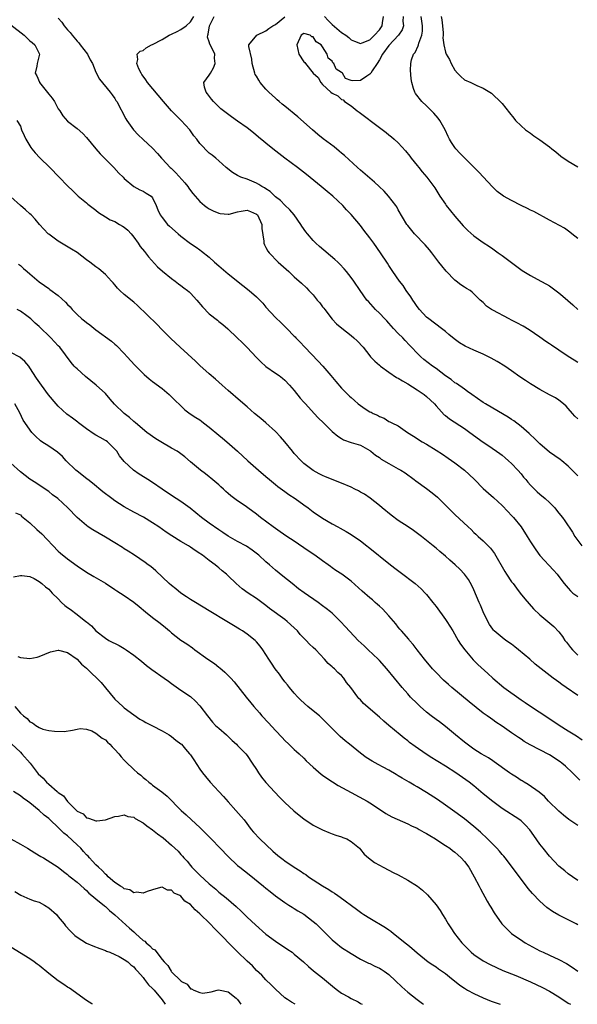
# Model space of a CAD drawing. Units: inches. Extents: x 2625000 to 2628000, y 1479000 to 1482000.
# Drawn here: x 2627315 to 2627433, y 1479000 to 1479208 of the extents above; entities that cross this region are included whole.
import ezdxf

# ---------------------------------------------------------------- set-up
doc = ezdxf.new("R2010")
doc.units = ezdxf.units.IN
doc.header["$MEASUREMENT"] = 0
doc.layers.add('LD26251479_2ft', color=192, linetype='Continuous')

msp = doc.modelspace()

# ---------------------------------------------------------------- linework, layer by layer
at = {"layer": 'LD26251479_2ft'}
for points, elevation in [([(2627433, 1479111.81), (2627431, 1479113.85), (2627429.63, 1479115), (2627429.28, 1479115.28), (2627427, 1479116.84), (2627425, 1479118.55), (2627423.77, 1479119.77), (2627423, 1479120.47), (2627422.73, 1479120.73), (2627421, 1479122.26), (2627419.46, 1479123.46), (2627419, 1479123.74), (2627418.24, 1479124.24), (2627415, 1479126.09), (2627413.48, 1479127), (2627413, 1479127.32), (2627410.58, 1479129), (2627409.67, 1479129.67), (2627409, 1479130.11), (2627407.32, 1479131.32), (2627407, 1479131.51), (2627406.19, 1479132.19), (2627405, 1479132.98), (2627403, 1479134.48), (2627402.27, 1479135), (2627400.43, 1479136.43), (2627399.75, 1479137), (2627399, 1479137.74), (2627397.83, 1479139), (2627397.42, 1479139.42), (2627396.44, 1479140.44), (2627395.96, 1479141), (2627395, 1479141.94), (2627393.98, 1479143), (2627393, 1479144.09), (2627392.56, 1479144.56), (2627392.13, 1479145), (2627391, 1479146.25), (2627390.21, 1479147), (2627388.67, 1479148.67), (2627388.38, 1479149), (2627386.97, 1479151), (2627385.59, 1479153), (2627385, 1479153.79), (2627384.05, 1479155), (2627383.56, 1479155.56), (2627382.6, 1479156.6), (2627382.2, 1479157), (2627381.58, 1479157.58), (2627378.33, 1479160.33), (2627377.58, 1479161), (2627377, 1479161.6), (2627375.77, 1479163), (2627375.43, 1479163.43), (2627374.6, 1479164.6), (2627374.37, 1479165), (2627372.95, 1479167), (2627372.06, 1479168.06), (2627371, 1479169.08), (2627370.05, 1479170.05), (2627369, 1479170.86), (2627367.92, 1479171.92), (2627367, 1479172.5), (2627366.71, 1479172.71), (2627366.14, 1479173), (2627365.47, 1479173.47), (2627365, 1479173.71), (2627363, 1479174.53), (2627361.69, 1479175), (2627361.22, 1479175.22), (2627361, 1479175.35), (2627359.94, 1479175.94), (2627358.58, 1479177), (2627357, 1479178.46), (2627356.36, 1479179), (2627355.61, 1479179.61), (2627355, 1479180.05), (2627353, 1479182.1), (2627352.34, 1479183), (2627351.75, 1479183.75), (2627350.86, 1479185), (2627349.07, 1479187), (2627348.01, 1479188.01), (2627347, 1479189.05), (2627345.28, 1479191), (2627341.94, 1479195), (2627341.57, 1479195.57), (2627341, 1479196.35), (2627340.74, 1479196.74), (2627340.55, 1479197), (2627340.08, 1479197.92), (2627339.64, 1479199), (2627339.86, 1479199.86), (2627339.75, 1479201), (2627340.39, 1479201.61), (2627341, 1479201.79), (2627341.66, 1479202.34), (2627342.78, 1479203), (2627343, 1479203.07), (2627345, 1479204.14), (2627346.49, 1479205), (2627347, 1479205.27), (2627348.22, 1479205.78), (2627349, 1479206.22), (2627350.13, 1479207), (2627351, 1479207.87), (2627351.7, 1479209)], 11102), ([(2627433, 1479123.89), (2627432.42, 1479124.42), (2627431.89, 1479125), (2627431, 1479126.08), (2627430.53, 1479126.53), (2627430.01, 1479127), (2627429, 1479127.8), (2627428.27, 1479128.27), (2627427, 1479128.94), (2627425, 1479130.07), (2627423, 1479131.28), (2627421.95, 1479131.95), (2627420.76, 1479132.76), (2627419, 1479134.03), (2627417.6, 1479135), (2627415.98, 1479135.98), (2627414.7, 1479136.7), (2627414.1, 1479137), (2627413, 1479137.51), (2627411, 1479138.36), (2627409.2, 1479139.2), (2627407.95, 1479139.95), (2627406.81, 1479140.82), (2627405.71, 1479141.71), (2627405, 1479142.33), (2627404.15, 1479143), (2627401.45, 1479145), (2627401, 1479145.4), (2627399.51, 1479147), (2627399, 1479147.66), (2627398.47, 1479148.47), (2627398.09, 1479149), (2627397.67, 1479149.67), (2627396.7, 1479151), (2627396.04, 1479152.04), (2627395.25, 1479153), (2627393.86, 1479155), (2627393, 1479156.33), (2627392.76, 1479156.76), (2627391.25, 1479159), (2627389.8, 1479161), (2627389, 1479162.14), (2627387.74, 1479163.74), (2627387, 1479164.73), (2627385, 1479167.07), (2627384.05, 1479168.05), (2627383.25, 1479169), (2627381.14, 1479171), (2627379.92, 1479171.92), (2627378.68, 1479173), (2627375.55, 1479175.55), (2627373.7, 1479177), (2627371.01, 1479179.01), (2627368.43, 1479181), (2627367, 1479182.16), (2627366.52, 1479182.52), (2627365.43, 1479183.43), (2627364.35, 1479184.35), (2627363, 1479185.43), (2627361, 1479186.86), (2627359.73, 1479187.73), (2627358.58, 1479188.58), (2627357.47, 1479189.47), (2627357, 1479189.9), (2627355.87, 1479191), (2627355.47, 1479191.47), (2627354.64, 1479192.64), (2627354.31, 1479193), (2627353.99, 1479194.01), (2627353.81, 1479195), (2627355, 1479196.54), (2627355.22, 1479197), (2627355.88, 1479198.12), (2627356.23, 1479199), (2627356.13, 1479200.13), (2627356.14, 1479201), (2627355.38, 1479202.62), (2627355.11, 1479203.11), (2627355, 1479203.6), (2627354.59, 1479204.59), (2627354.66, 1479205), (2627354.78, 1479205.22), (2627355.06, 1479207), (2627356.02, 1479209)], 11100), ([(2627433, 1479135.75), (2627432.28, 1479136.28), (2627431, 1479137.04), (2627429, 1479138.36), (2627427.42, 1479139.42), (2627427, 1479139.75), (2627426.25, 1479140.25), (2627425, 1479141.14), (2627422.7, 1479142.7), (2627421.43, 1479143.43), (2627420.14, 1479144.14), (2627419, 1479144.74), (2627418.46, 1479145), (2627415, 1479146.85), (2627414.73, 1479147), (2627413.71, 1479147.71), (2627413, 1479148.44), (2627412.38, 1479149), (2627410.67, 1479150.67), (2627410.23, 1479151), (2627409.43, 1479151.43), (2627409, 1479151.69), (2627408.23, 1479152.23), (2627407.29, 1479153), (2627407, 1479153.2), (2627405.12, 1479155.12), (2627404.2, 1479156.2), (2627403.62, 1479157), (2627402.08, 1479159), (2627401.6, 1479159.6), (2627400.68, 1479160.68), (2627398.47, 1479163), (2627397, 1479164.75), (2627396.82, 1479165), (2627395, 1479168.09), (2627394.68, 1479168.68), (2627394.46, 1479169), (2627392.92, 1479171), (2627392, 1479172), (2627390.98, 1479172.98), (2627389.94, 1479173.94), (2627387, 1479176.49), (2627386.39, 1479177), (2627383.6, 1479179.6), (2627383, 1479180.09), (2627382.52, 1479180.52), (2627381.41, 1479181.41), (2627379.12, 1479183.12), (2627378, 1479184), (2627376.82, 1479185), (2627373.72, 1479187.72), (2627371, 1479189.99), (2627370.46, 1479190.46), (2627369.8, 1479191), (2627369.38, 1479191.38), (2627369, 1479191.7), (2627367.6, 1479193), (2627367, 1479193.63), (2627365.8, 1479195), (2627365.48, 1479195.48), (2627365, 1479196.35), (2627364.74, 1479196.74), (2627364.61, 1479197), (2627364.05, 1479199), (2627363.97, 1479199.97), (2627363.34, 1479202.66), (2627363.39, 1479203), (2627365.08, 1479205), (2627367, 1479205.94), (2627367.57, 1479206.43), (2627368.43, 1479207), (2627369, 1479207.3), (2627371, 1479208.91)], 11098), ([(2627396.03, 1479209), (2627396, 1479208), (2627396.09, 1479207), (2627395.81, 1479206.19), (2627395.03, 1479205), (2627393, 1479202.85), (2627391.65, 1479201), (2627391, 1479199.78), (2627390.53, 1479199), (2627389.48, 1479197.48), (2627389.19, 1479197), (2627389, 1479196.77), (2627388.38, 1479196.38), (2627387, 1479195.47), (2627385.4, 1479195.4), (2627385, 1479195.47), (2627383.86, 1479195.86), (2627383.17, 1479197), (2627383, 1479197.14), (2627381.85, 1479197.85), (2627381.35, 1479199), (2627381.18, 1479199.18), (2627381, 1479199.53), (2627380.13, 1479200.13), (2627379.95, 1479201), (2627379, 1479202.58), (2627378.65, 1479203), (2627377.65, 1479203.65), (2627377, 1479204.71), (2627376.68, 1479204.68), (2627376.32, 1479205), (2627375, 1479205.41), (2627374.45, 1479205), (2627373.51, 1479203), (2627373.96, 1479201), (2627375, 1479199.42), (2627375.24, 1479199.24), (2627375.34, 1479199), (2627377, 1479196.96), (2627378.04, 1479196.04), (2627378.64, 1479195), (2627379, 1479194.6), (2627380.7, 1479193), (2627381, 1479192.73), (2627382.19, 1479192.19), (2627383, 1479191.44), (2627383.35, 1479191.34), (2627383.59, 1479191), (2627385, 1479190.08), (2627386.34, 1479189), (2627386.73, 1479188.73), (2627391, 1479185.47), (2627392.42, 1479184.42), (2627393, 1479183.94), (2627393.54, 1479183.54), (2627394.17, 1479183), (2627395, 1479182.22), (2627396.56, 1479180.56), (2627397.45, 1479179.45), (2627397.77, 1479179), (2627399, 1479177.48), (2627399.35, 1479177), (2627400.09, 1479176.09), (2627401.02, 1479175), (2627402.53, 1479173), (2627402.73, 1479172.73), (2627403.82, 1479171), (2627405, 1479169.25), (2627405.18, 1479169), (2627407, 1479166.73), (2627408.72, 1479164.72), (2627409, 1479164.41), (2627409.72, 1479163.72), (2627411, 1479162.6), (2627413, 1479161.16), (2627414.29, 1479160.29), (2627415, 1479159.83), (2627416.15, 1479159), (2627417, 1479158.41), (2627418.96, 1479156.96), (2627420.08, 1479156.08), (2627421.25, 1479155.25), (2627423, 1479154.15), (2627425.22, 1479153), (2627426.38, 1479152.38), (2627427, 1479151.98), (2627427.58, 1479151.58), (2627429, 1479150.54), (2627429.84, 1479149.84), (2627430.92, 1479148.92), (2627431.97, 1479147.97), (2627433.01, 1479147)], 11096), ([(2627379.42, 1479209), (2627380.14, 1479208.14), (2627381, 1479207.3), (2627383, 1479205.58), (2627383.93, 1479205), (2627384.51, 1479204.51), (2627385, 1479204.04), (2627385.73, 1479203.73), (2627387, 1479203.26), (2627387.38, 1479203.38), (2627389, 1479204.07), (2627389.96, 1479205), (2627391, 1479206.14), (2627391.57, 1479207), (2627391.66, 1479207.66), (2627391.91, 1479209)], 11098), ([(2627433, 1479162.01), (2627431.73, 1479163), (2627431.35, 1479163.35), (2627430.18, 1479164.18), (2627427, 1479165.88), (2627423.69, 1479167.69), (2627423, 1479168.03), (2627422.36, 1479168.36), (2627421.02, 1479169), (2627419, 1479170.05), (2627417.28, 1479171), (2627417, 1479171.19), (2627415.98, 1479171.98), (2627414.93, 1479172.93), (2627413.98, 1479173.98), (2627412.04, 1479176.04), (2627409, 1479179.08), (2627408.06, 1479180.06), (2627407.2, 1479181), (2627407, 1479181.26), (2627406.29, 1479182.29), (2627405.86, 1479183), (2627405.58, 1479183.58), (2627404.92, 1479185), (2627403.83, 1479187), (2627403.47, 1479187.47), (2627402.54, 1479188.54), (2627401, 1479190.05), (2627399.99, 1479191), (2627398.69, 1479192.69), (2627398.48, 1479193), (2627398.26, 1479193.74), (2627397.86, 1479195), (2627397.77, 1479195.77), (2627397.62, 1479197.62), (2627397.66, 1479199), (2627397.84, 1479199.84), (2627398.26, 1479201), (2627398.61, 1479201.39), (2627399.25, 1479202.75), (2627399.28, 1479203), (2627399.36, 1479203.36), (2627399.97, 1479205), (2627400.11, 1479205.89), (2627400.16, 1479207), (2627399.83, 1479209)], 11094), ([(2627404.11, 1479209), (2627404.25, 1479208.25), (2627404.38, 1479207), (2627404.48, 1479205.52), (2627404.48, 1479205), (2627404.46, 1479204.46), (2627404.62, 1479203), (2627405, 1479201.44), (2627405.18, 1479201), (2627405.87, 1479199.88), (2627406.23, 1479199), (2627407, 1479197.6), (2627407.53, 1479197), (2627408.26, 1479196.26), (2627409, 1479195.61), (2627410.38, 1479195), (2627411.62, 1479194.38), (2627413, 1479193.79), (2627414.36, 1479193), (2627414.73, 1479192.73), (2627415, 1479192.51), (2627416.6, 1479191), (2627417, 1479190.57), (2627418.59, 1479188.59), (2627419.46, 1479187.46), (2627419.85, 1479187), (2627421, 1479185.85), (2627421.97, 1479185), (2627422.56, 1479184.56), (2627423, 1479184.28), (2627423.73, 1479183.73), (2627425, 1479182.87), (2627427, 1479181.42), (2627427.55, 1479181), (2627428.34, 1479180.34), (2627429.46, 1479179.46), (2627431, 1479178.4), (2627433, 1479177.15)], 11092), ([(2627313, 1479207.22), (2627315.8, 1479205), (2627317, 1479203.83), (2627317.48, 1479203.48), (2627318.07, 1479203), (2627319.03, 1479201), (2627318.54, 1479199), (2627318.48, 1479198.48), (2627318.16, 1479197), (2627318.45, 1479196.45), (2627319.07, 1479195.07), (2627319.08, 1479195), (2627321, 1479192.56), (2627321.72, 1479191.72), (2627322.19, 1479191), (2627323, 1479189.46), (2627323.37, 1479189), (2627323.98, 1479187.98), (2627325, 1479186.85), (2627327, 1479185.3), (2627328.21, 1479184.21), (2627329, 1479183.35), (2627330.97, 1479181), (2627331.92, 1479179.92), (2627332.81, 1479179), (2627334.79, 1479177), (2627335.85, 1479175.85), (2627336.73, 1479175), (2627337, 1479174.69), (2627339, 1479173.04), (2627340.32, 1479172.32), (2627341, 1479172.04), (2627341.63, 1479171.63), (2627342.67, 1479171), (2627343, 1479170.61), (2627343.73, 1479169), (2627344.1, 1479168.1), (2627344.62, 1479167), (2627345, 1479166.45), (2627346.14, 1479165), (2627346.59, 1479164.59), (2627348.39, 1479163), (2627349, 1479162.48), (2627351, 1479160.92), (2627352.19, 1479160.19), (2627353, 1479159.58), (2627353.36, 1479159.36), (2627355, 1479158.03), (2627356.12, 1479157), (2627357, 1479156.22), (2627359, 1479154.51), (2627362.07, 1479152.07), (2627363.46, 1479151), (2627365, 1479149.65), (2627365.34, 1479149.34), (2627366.32, 1479148.32), (2627367, 1479147.51), (2627369, 1479145.28), (2627370.2, 1479144.2), (2627371, 1479143.36), (2627371.2, 1479143.2), (2627371.38, 1479143), (2627373, 1479141.37), (2627373.18, 1479141.18), (2627373.31, 1479141), (2627374.17, 1479140.17), (2627375.21, 1479139), (2627378.06, 1479136.06), (2627379.01, 1479135), (2627380.72, 1479133), (2627381.76, 1479131.76), (2627383, 1479130.37), (2627384.34, 1479129), (2627384.69, 1479128.69), (2627385, 1479128.39), (2627385.77, 1479127.77), (2627386.55, 1479127), (2627387, 1479126.67), (2627388, 1479126), (2627389, 1479125.37), (2627389.26, 1479125.26), (2627389.66, 1479125), (2627390.61, 1479124.61), (2627391, 1479124.34), (2627391.99, 1479123.99), (2627393, 1479123.33), (2627393.24, 1479123.24), (2627393.66, 1479123), (2627395, 1479122.35), (2627396.99, 1479121), (2627398.2, 1479120.2), (2627400.1, 1479119), (2627401, 1479118.47), (2627403, 1479117.24), (2627404.36, 1479116.36), (2627405.54, 1479115.54), (2627407, 1479114.52), (2627409, 1479113), (2627410.05, 1479112.05), (2627411.14, 1479111), (2627413, 1479109.15), (2627414.12, 1479108.12), (2627415.19, 1479107.19), (2627417, 1479105.52), (2627418.23, 1479104.23), (2627419, 1479103.44), (2627419.41, 1479103), (2627421.01, 1479101), (2627422.32, 1479099), (2627423, 1479097.86), (2627424.12, 1479096.12), (2627425, 1479094.98), (2627427.86, 1479091.86), (2627428.63, 1479091), (2627429, 1479090.53), (2627430.14, 1479089), (2627430.52, 1479088.52), (2627431, 1479088.02), (2627431.47, 1479087.47), (2627431.99, 1479087), (2627433, 1479086.3)], 11106), ([(2627323, 1479208.64), (2627323.76, 1479207.76), (2627324.28, 1479207), (2627325, 1479206.13), (2627325.57, 1479205.57), (2627325.98, 1479205), (2627327, 1479203.74), (2627327.39, 1479203.39), (2627327.67, 1479203), (2627329.23, 1479201), (2627329.81, 1479199.81), (2627330.26, 1479199), (2627331, 1479197.22), (2627331.72, 1479195.72), (2627334, 1479193), (2627334.43, 1479192.43), (2627335, 1479191.61), (2627335.23, 1479191.23), (2627335.4, 1479191), (2627337.35, 1479187.35), (2627337.56, 1479187), (2627338.98, 1479185), (2627339.95, 1479183.95), (2627341, 1479182.93), (2627343, 1479181.13), (2627344.02, 1479180.02), (2627344.87, 1479179), (2627345, 1479178.87), (2627346.74, 1479177), (2627346.89, 1479176.89), (2627347.93, 1479175.93), (2627349.79, 1479173.79), (2627350.43, 1479173), (2627350.65, 1479172.65), (2627351, 1479172.18), (2627351.52, 1479171.52), (2627353, 1479169.86), (2627354, 1479169), (2627354.57, 1479168.57), (2627355, 1479168.32), (2627355.85, 1479167.85), (2627357, 1479167.38), (2627357.31, 1479167.31), (2627359, 1479167.16), (2627359.19, 1479167.19), (2627361, 1479167.65), (2627361.78, 1479167.78), (2627363, 1479168.01), (2627363.75, 1479167.75), (2627365, 1479167.18), (2627365.18, 1479167), (2627366.11, 1479165), (2627366.13, 1479164.13), (2627366.56, 1479161.44), (2627366.53, 1479161), (2627366.65, 1479160.65), (2627367, 1479160.08), (2627367.36, 1479159.36), (2627367.64, 1479159), (2627369.58, 1479157), (2627371.81, 1479155), (2627373, 1479153.9), (2627374.54, 1479152.54), (2627375.57, 1479151.57), (2627376.07, 1479151), (2627377, 1479150.07), (2627377.86, 1479149), (2627378.4, 1479148.4), (2627379, 1479147.58), (2627379.26, 1479147.26), (2627379.44, 1479147), (2627380.98, 1479144.98), (2627381.96, 1479143.96), (2627383.03, 1479143.03), (2627385, 1479141.47), (2627385.62, 1479141), (2627386.33, 1479140.33), (2627387.54, 1479139), (2627389, 1479137.22), (2627389.16, 1479137), (2627390.05, 1479136.05), (2627391, 1479135.21), (2627391.21, 1479135), (2627393, 1479133.73), (2627394.64, 1479132.64), (2627395, 1479132.46), (2627395.88, 1479131.88), (2627397, 1479131.26), (2627399, 1479130.02), (2627400.47, 1479129), (2627401, 1479128.57), (2627401.82, 1479127.82), (2627402.65, 1479127), (2627403, 1479126.6), (2627404.74, 1479124.74), (2627405, 1479124.54), (2627405.85, 1479123.85), (2627409, 1479121.82), (2627410.19, 1479121), (2627413, 1479118.92), (2627414.15, 1479118.15), (2627416.51, 1479116.51), (2627417, 1479116.14), (2627417.64, 1479115.64), (2627418.38, 1479115), (2627419, 1479114.43), (2627420.34, 1479113), (2627421, 1479112.23), (2627421.55, 1479111.55), (2627422.04, 1479111), (2627422.46, 1479110.46), (2627423, 1479109.84), (2627424.43, 1479108.43), (2627425, 1479107.92), (2627426.1, 1479107), (2627427, 1479106.17), (2627428.14, 1479105), (2627428.53, 1479104.53), (2627429, 1479103.93), (2627429.77, 1479103), (2627430.3, 1479102.3), (2627431.88, 1479099.88), (2627432.4, 1479099), (2627433.88, 1479097)], 11104), ([(2627314.23, 1479187), (2627315, 1479185.79), (2627315.24, 1479185), (2627315.82, 1479183.82), (2627316.12, 1479183), (2627317, 1479181.63), (2627317.23, 1479181.23), (2627317.4, 1479181), (2627318.13, 1479180.13), (2627319.1, 1479179.1), (2627321.23, 1479177), (2627323.19, 1479175), (2627325, 1479173.12), (2627326.07, 1479172.07), (2627327.23, 1479171), (2627329, 1479169.56), (2627329.3, 1479169.3), (2627330.4, 1479168.4), (2627331, 1479167.99), (2627331.54, 1479167.54), (2627333, 1479166.62), (2627333.98, 1479165.98), (2627335, 1479165.59), (2627336.01, 1479165), (2627336.61, 1479164.61), (2627337, 1479164.39), (2627337.74, 1479163.74), (2627338.43, 1479163), (2627339, 1479162.28), (2627339.96, 1479161), (2627340.33, 1479160.33), (2627341.25, 1479159.25), (2627341.49, 1479159), (2627342.11, 1479158.11), (2627344.03, 1479156.03), (2627345.11, 1479155.11), (2627347, 1479153.57), (2627347.77, 1479153), (2627348.45, 1479152.45), (2627349, 1479152.07), (2627349.59, 1479151.59), (2627350.37, 1479151), (2627350.71, 1479150.71), (2627351, 1479150.44), (2627352.33, 1479149), (2627353.53, 1479147.53), (2627355, 1479146.06), (2627356.71, 1479144.71), (2627357, 1479144.47), (2627357.83, 1479143.83), (2627358.92, 1479142.92), (2627360.89, 1479141), (2627361.98, 1479139.98), (2627363, 1479138.98), (2627365, 1479136.83), (2627365.9, 1479135.9), (2627367, 1479134.95), (2627369, 1479133.55), (2627369.76, 1479133), (2627370.47, 1479132.47), (2627371, 1479132.02), (2627371.98, 1479131), (2627373, 1479129.86), (2627374.25, 1479128.25), (2627375, 1479127.42), (2627375.35, 1479127), (2627377.19, 1479125), (2627378.04, 1479124.04), (2627379.15, 1479123), (2627381, 1479121.2), (2627382.22, 1479120.22), (2627383, 1479119.7), (2627383.44, 1479119.44), (2627385, 1479118.88), (2627387, 1479118.26), (2627389, 1479117.18), (2627389.09, 1479117.09), (2627389.23, 1479117), (2627390.18, 1479116.18), (2627391, 1479115.66), (2627391.36, 1479115.36), (2627393, 1479114.42), (2627395, 1479113.31), (2627395.53, 1479113), (2627396.44, 1479112.44), (2627398.39, 1479111), (2627398.73, 1479110.73), (2627401, 1479109.11), (2627402.2, 1479108.2), (2627403.31, 1479107.31), (2627405, 1479105.62), (2627405.59, 1479105), (2627406.31, 1479104.31), (2627407, 1479103.6), (2627409.78, 1479101), (2627410.42, 1479100.42), (2627411, 1479099.83), (2627411.45, 1479099.45), (2627411.92, 1479099), (2627413, 1479098.03), (2627414.02, 1479097), (2627414.52, 1479096.52), (2627415.4, 1479095.4), (2627417.56, 1479091.56), (2627417.92, 1479091), (2627419, 1479089.39), (2627419.31, 1479089), (2627420.01, 1479088.01), (2627420.85, 1479087), (2627421.78, 1479085.78), (2627423.66, 1479083.66), (2627425, 1479082.4), (2627427.95, 1479079.95), (2627429, 1479078.77), (2627429.8, 1479077.8), (2627430.27, 1479077), (2627430.61, 1479076.61), (2627431.5, 1479075.5), (2627431.88, 1479075), (2627433, 1479073.87)], 11108), ([(2627433, 1479065.31), (2627430.55, 1479067), (2627429.64, 1479067.64), (2627429, 1479068.15), (2627428.49, 1479068.49), (2627427.81, 1479069), (2627425.23, 1479071), (2627423.99, 1479071.99), (2627422.85, 1479073), (2627420.47, 1479075), (2627419.66, 1479075.66), (2627419, 1479076.17), (2627417.79, 1479077), (2627417, 1479077.58), (2627415.31, 1479079), (2627415.16, 1479079.16), (2627415, 1479079.35), (2627414.33, 1479080.33), (2627413.94, 1479081), (2627412.98, 1479083), (2627412.43, 1479084.43), (2627412.16, 1479085), (2627411, 1479087.7), (2627410.58, 1479088.58), (2627409.86, 1479089.86), (2627409.03, 1479091.03), (2627408.06, 1479092.06), (2627407.07, 1479093), (2627405.95, 1479093.95), (2627405, 1479094.81), (2627403.81, 1479095.81), (2627403, 1479096.53), (2627402.39, 1479097), (2627399.94, 1479099), (2627398.26, 1479100.26), (2627397.13, 1479101), (2627395, 1479102.37), (2627393.47, 1479103.47), (2627391.57, 1479105), (2627391, 1479105.51), (2627389.07, 1479107.07), (2627387.89, 1479107.89), (2627387, 1479108.37), (2627386.61, 1479108.61), (2627385.83, 1479109), (2627385, 1479109.39), (2627383, 1479110.26), (2627379.59, 1479111.59), (2627379, 1479111.86), (2627378.24, 1479112.24), (2627377, 1479112.92), (2627375, 1479114.44), (2627374.42, 1479115), (2627373, 1479116.55), (2627372.62, 1479117), (2627371.01, 1479119.01), (2627370.07, 1479120.07), (2627369, 1479121.17), (2627367, 1479123), (2627365.93, 1479123.93), (2627364.6, 1479125), (2627363, 1479126.41), (2627361.59, 1479127.59), (2627359, 1479129.88), (2627357.7, 1479131), (2627356.28, 1479132.28), (2627355, 1479133.37), (2627353, 1479135.13), (2627352.06, 1479136.05), (2627348.86, 1479139), (2627346.88, 1479140.88), (2627345, 1479142.71), (2627343.87, 1479143.87), (2627339.83, 1479147.83), (2627339, 1479148.53), (2627337, 1479150.14), (2627336.07, 1479151), (2627335.53, 1479151.53), (2627335, 1479152.18), (2627334.61, 1479152.61), (2627334.3, 1479153), (2627333, 1479154.4), (2627331.59, 1479155.59), (2627331, 1479156), (2627329.67, 1479157), (2627329, 1479157.53), (2627327.02, 1479159.02), (2627325.79, 1479159.79), (2627323.73, 1479161), (2627323, 1479161.44), (2627321, 1479162.91), (2627320.89, 1479163), (2627319.96, 1479163.96), (2627319.02, 1479165), (2627318.11, 1479166.11), (2627317.27, 1479167), (2627317, 1479167.26), (2627316.08, 1479168.08), (2627315, 1479168.98), (2627313, 1479170.8)], 11110), ([(2627314.61, 1479156.61), (2627315, 1479156.29), (2627315.69, 1479155.69), (2627316.44, 1479155), (2627317, 1479154.52), (2627319, 1479152.86), (2627320.09, 1479152.09), (2627321, 1479151.41), (2627321.25, 1479151.25), (2627323, 1479149.93), (2627324.56, 1479148.56), (2627325, 1479148.04), (2627325.52, 1479147.52), (2627325.96, 1479147), (2627327, 1479145.93), (2627327.99, 1479145), (2627328.58, 1479144.58), (2627329, 1479144.22), (2627329.72, 1479143.72), (2627331, 1479142.67), (2627334.26, 1479140.26), (2627335, 1479139.63), (2627335.34, 1479139.34), (2627337, 1479137.66), (2627337.59, 1479137), (2627339.23, 1479135.23), (2627341.22, 1479133.22), (2627342.29, 1479132.29), (2627343, 1479131.73), (2627345, 1479130.26), (2627346.48, 1479129), (2627346.76, 1479128.76), (2627349.79, 1479125.79), (2627350.93, 1479124.93), (2627352.14, 1479124.14), (2627353, 1479123.62), (2627353.36, 1479123.36), (2627353.79, 1479123), (2627355, 1479122.13), (2627357, 1479120.41), (2627357.78, 1479119.78), (2627358.7, 1479119), (2627360.95, 1479117), (2627363.13, 1479115), (2627365.44, 1479113), (2627367, 1479111.68), (2627367.77, 1479111), (2627369, 1479109.99), (2627369.53, 1479109.53), (2627371, 1479108.49), (2627371.85, 1479107.85), (2627373.15, 1479107), (2627375, 1479105.65), (2627375.94, 1479105), (2627377, 1479104.16), (2627379, 1479102.82), (2627381, 1479101.66), (2627382.2, 1479101), (2627382.73, 1479100.73), (2627384, 1479100), (2627385, 1479099.37), (2627387, 1479098.02), (2627388.34, 1479097), (2627388.73, 1479096.73), (2627389, 1479096.53), (2627393, 1479093.23), (2627394.25, 1479092.25), (2627395.41, 1479091.41), (2627398.62, 1479089), (2627399.88, 1479087.88), (2627400.73, 1479087), (2627401, 1479086.69), (2627402.36, 1479085), (2627403, 1479084.16), (2627405, 1479081.42), (2627405.29, 1479081), (2627406.53, 1479079), (2627407.7, 1479077), (2627408.2, 1479076.2), (2627409.08, 1479075), (2627410.87, 1479072.87), (2627411.87, 1479071.87), (2627413.97, 1479069.97), (2627415, 1479068.97), (2627417.37, 1479067), (2627421, 1479064.4), (2627421.85, 1479063.85), (2627423, 1479063.06), (2627426.69, 1479060.69), (2627429.08, 1479059.08), (2627431, 1479057.89), (2627432.38, 1479057), (2627432.77, 1479056.77), (2627433.95, 1479055.95)], 11112), ([(2627433.45, 1479047.45), (2627432.44, 1479048.44), (2627431.92, 1479049), (2627430.38, 1479050.38), (2627429.67, 1479051), (2627429.29, 1479051.29), (2627427, 1479052.79), (2627425, 1479053.87), (2627422.92, 1479054.92), (2627421.63, 1479055.63), (2627421, 1479056.07), (2627420.43, 1479056.42), (2627419, 1479057.45), (2627417, 1479058.82), (2627415.67, 1479059.67), (2627415, 1479060.16), (2627414.5, 1479060.5), (2627413.84, 1479061), (2627413, 1479061.61), (2627410, 1479064), (2627406.35, 1479067), (2627405.63, 1479067.63), (2627404.59, 1479068.59), (2627403, 1479070.23), (2627402.28, 1479071), (2627400.55, 1479073), (2627399, 1479075), (2627398.14, 1479076.14), (2627397.37, 1479077), (2627397.22, 1479077.22), (2627395.67, 1479079), (2627395.37, 1479079.37), (2627395, 1479079.78), (2627394.46, 1479080.46), (2627393, 1479082.19), (2627391.66, 1479083.66), (2627391, 1479084.24), (2627390.61, 1479084.61), (2627390.14, 1479085), (2627389.54, 1479085.54), (2627389, 1479085.98), (2627387.38, 1479087.38), (2627385, 1479089.5), (2627383.06, 1479091), (2627381.81, 1479091.81), (2627381, 1479092.36), (2627380.63, 1479092.63), (2627380.19, 1479093), (2627379, 1479093.81), (2627377.35, 1479095), (2627375.93, 1479095.93), (2627373, 1479097.96), (2627371.4, 1479099), (2627369.99, 1479099.99), (2627368.5, 1479101), (2627365.83, 1479103), (2627365, 1479103.66), (2627363.19, 1479105), (2627362.56, 1479105.44), (2627361, 1479106.48), (2627359.56, 1479107.56), (2627359, 1479108.09), (2627358.51, 1479108.51), (2627358.01, 1479109), (2627357.46, 1479109.46), (2627357, 1479109.91), (2627355.32, 1479111.32), (2627355, 1479111.62), (2627354.19, 1479112.19), (2627353.15, 1479113), (2627351, 1479114.79), (2627349.84, 1479115.84), (2627349, 1479116.43), (2627348.68, 1479116.68), (2627348.18, 1479117), (2627347, 1479117.66), (2627344.71, 1479119), (2627343.66, 1479119.66), (2627343, 1479120.14), (2627342.48, 1479120.48), (2627341.78, 1479121), (2627339.36, 1479123), (2627339, 1479123.3), (2627338.11, 1479124.11), (2627336.95, 1479125), (2627334.96, 1479126.96), (2627334.04, 1479128.04), (2627333, 1479129.2), (2627331.04, 1479131), (2627329.9, 1479131.9), (2627328.79, 1479132.79), (2627327, 1479134.41), (2627326.7, 1479134.7), (2627326.41, 1479135), (2627325.75, 1479135.75), (2627323.34, 1479139), (2627323, 1479139.33), (2627321.48, 1479141), (2627319, 1479143.39), (2627318.12, 1479144.12), (2627317.22, 1479145), (2627316.35, 1479145.65), (2627315, 1479146.61), (2627314.33, 1479147)], 11114), ([(2627433, 1479037.82), (2627431.11, 1479039.11), (2627430.01, 1479040.01), (2627429, 1479040.89), (2627426.83, 1479043), (2627425.94, 1479043.94), (2627424.86, 1479044.86), (2627422.53, 1479046.53), (2627421.67, 1479047), (2627421.26, 1479047.26), (2627421, 1479047.38), (2627420.05, 1479048.05), (2627419, 1479048.69), (2627418.59, 1479049), (2627415.33, 1479051.33), (2627415, 1479051.53), (2627414.11, 1479052.11), (2627412.57, 1479053), (2627411, 1479054), (2627409.57, 1479055), (2627409, 1479055.44), (2627407.11, 1479057), (2627405, 1479058.77), (2627403.73, 1479059.73), (2627403, 1479060.25), (2627402, 1479061), (2627401, 1479061.81), (2627399.66, 1479063), (2627399, 1479063.62), (2627397.6, 1479065), (2627397, 1479065.66), (2627395.8, 1479067), (2627392.57, 1479071), (2627391, 1479072.71), (2627390.72, 1479073), (2627388.61, 1479075), (2627387.81, 1479075.81), (2627386.54, 1479077), (2627383.83, 1479079.83), (2627382.76, 1479081), (2627381, 1479082.72), (2627380.68, 1479083), (2627379.73, 1479083.73), (2627379, 1479084.31), (2627378.04, 1479085), (2627375.05, 1479087.05), (2627373.91, 1479087.91), (2627372.53, 1479089), (2627370.6, 1479090.6), (2627369, 1479091.88), (2627367.73, 1479093), (2627367, 1479093.6), (2627365.5, 1479095), (2627365.23, 1479095.23), (2627364.09, 1479096.09), (2627362.89, 1479096.89), (2627361, 1479097.9), (2627359, 1479099.02), (2627357.84, 1479099.84), (2627357, 1479100.38), (2627355, 1479101.79), (2627353.33, 1479103), (2627350.96, 1479104.96), (2627349, 1479106.34), (2627347, 1479107.65), (2627345.01, 1479109), (2627343, 1479110.39), (2627342.01, 1479111), (2627341.41, 1479111.41), (2627340.16, 1479112.16), (2627338.98, 1479112.98), (2627337, 1479114.8), (2627336, 1479116), (2627335.4, 1479117), (2627335, 1479117.45), (2627334.23, 1479118.23), (2627333.41, 1479119), (2627333.18, 1479119.18), (2627333, 1479119.29), (2627331.89, 1479119.89), (2627331, 1479120.43), (2627330.61, 1479120.61), (2627329, 1479121.76), (2627327.33, 1479123), (2627327.16, 1479123.16), (2627326.02, 1479124.02), (2627324.86, 1479124.86), (2627323, 1479126.53), (2627322.57, 1479127), (2627320.96, 1479128.96), (2627319.45, 1479131), (2627318.44, 1479132.44), (2627317, 1479134.68), (2627316.76, 1479135), (2627315.97, 1479135.97), (2627314.89, 1479136.89), (2627313, 1479137.87)], 11116), ([(2627433, 1479026.2), (2627431.89, 1479027), (2627431, 1479027.6), (2627430.24, 1479028.24), (2627429, 1479029.24), (2627427, 1479031.32), (2627425.65, 1479033), (2627425, 1479033.87), (2627423.71, 1479035.71), (2627422.88, 1479036.88), (2627421.91, 1479037.91), (2627421, 1479038.78), (2627420.71, 1479039), (2627417, 1479041.42), (2627415, 1479042.88), (2627413, 1479044.53), (2627411, 1479046.21), (2627410.03, 1479047), (2627407.22, 1479049), (2627405, 1479050.41), (2627403.36, 1479051.36), (2627403, 1479051.59), (2627402.12, 1479052.12), (2627400.9, 1479052.9), (2627398.55, 1479054.55), (2627397.4, 1479055.4), (2627397, 1479055.74), (2627396.28, 1479056.28), (2627395.4, 1479057), (2627392.99, 1479059), (2627391.92, 1479059.92), (2627391, 1479060.76), (2627387.67, 1479063.67), (2627387, 1479064.4), (2627386.69, 1479064.69), (2627386.42, 1479065), (2627384.93, 1479067), (2627384.08, 1479068.08), (2627383.48, 1479069), (2627383, 1479069.54), (2627382.23, 1479070.23), (2627381.48, 1479071), (2627381.2, 1479071.2), (2627381, 1479071.41), (2627380.13, 1479072.13), (2627379.4, 1479073), (2627377.54, 1479075), (2627377, 1479075.52), (2627376.22, 1479076.22), (2627375.52, 1479077), (2627375, 1479077.49), (2627374.26, 1479078.26), (2627373.66, 1479079), (2627373, 1479079.63), (2627371.49, 1479081), (2627371, 1479081.39), (2627367.75, 1479083.75), (2627367, 1479084.37), (2627365, 1479085.88), (2627363.26, 1479087), (2627361.93, 1479087.93), (2627360.67, 1479089), (2627359, 1479090.64), (2627358.61, 1479091), (2627357.72, 1479091.72), (2627357, 1479092.35), (2627356.63, 1479092.63), (2627356.23, 1479093), (2627355, 1479093.89), (2627353.53, 1479095), (2627353.21, 1479095.21), (2627353, 1479095.38), (2627352.01, 1479096.01), (2627351, 1479096.74), (2627350.6, 1479097), (2627349, 1479097.93), (2627347.09, 1479099.09), (2627345.88, 1479099.88), (2627344.3, 1479101), (2627343, 1479101.89), (2627341.06, 1479103.06), (2627339, 1479104.13), (2627337, 1479105.26), (2627335, 1479106.54), (2627334.35, 1479107), (2627332.45, 1479108.45), (2627330.25, 1479110.25), (2627329.27, 1479111), (2627329.13, 1479111.13), (2627328.02, 1479112.02), (2627327, 1479112.78), (2627326.73, 1479113), (2627324.7, 1479115), (2627323.89, 1479115.89), (2627322.84, 1479116.84), (2627321, 1479118.09), (2627319.57, 1479119), (2627319.23, 1479119.24), (2627318.17, 1479120.17), (2627317.39, 1479121), (2627315.59, 1479123.59), (2627314.88, 1479125.12), (2627313.8, 1479127)], 11118), ([(2627433, 1479016.82), (2627432.7, 1479017), (2627431, 1479017.89), (2627429, 1479018.89), (2627427.65, 1479019.65), (2627426.48, 1479020.48), (2627425, 1479021.79), (2627423.43, 1479023.43), (2627422.51, 1479024.51), (2627419, 1479029.22), (2627417.61, 1479031), (2627417.33, 1479031.33), (2627417, 1479031.7), (2627416.41, 1479032.41), (2627415.88, 1479033), (2627413.92, 1479035), (2627412.41, 1479036.41), (2627411, 1479037.65), (2627409, 1479039.25), (2627407, 1479040.72), (2627405, 1479042.14), (2627403.3, 1479043.3), (2627401, 1479044.79), (2627399, 1479045.99), (2627398.36, 1479046.36), (2627397.32, 1479047), (2627395.84, 1479047.84), (2627395, 1479048.36), (2627394.59, 1479048.59), (2627393, 1479049.54), (2627391.81, 1479050.19), (2627390.75, 1479050.75), (2627389.46, 1479051.46), (2627388.24, 1479052.24), (2627387, 1479053.14), (2627384.67, 1479055), (2627383.76, 1479055.75), (2627382.68, 1479056.68), (2627382.36, 1479057), (2627381, 1479058.33), (2627380.39, 1479059), (2627379.7, 1479059.7), (2627379, 1479060.36), (2627378.3, 1479061), (2627377, 1479062.12), (2627375.88, 1479063), (2627374.35, 1479064.35), (2627373.72, 1479065), (2627373, 1479065.79), (2627371.99, 1479067), (2627371.56, 1479067.56), (2627371, 1479068.21), (2627370.41, 1479069), (2627369.84, 1479069.84), (2627368.94, 1479071), (2627368.19, 1479072.19), (2627367.63, 1479073), (2627367, 1479074.02), (2627366.34, 1479075), (2627365.76, 1479075.76), (2627365, 1479076.69), (2627364.7, 1479077), (2627363, 1479078.33), (2627362.01, 1479079), (2627361.37, 1479079.37), (2627360.12, 1479080.12), (2627358.74, 1479081), (2627355, 1479083.25), (2627352.06, 1479085), (2627351, 1479085.67), (2627350.2, 1479086.2), (2627349, 1479086.98), (2627347.88, 1479087.88), (2627347, 1479088.57), (2627346.52, 1479089), (2627343.7, 1479091.7), (2627342.61, 1479092.61), (2627342.08, 1479093), (2627341.45, 1479093.45), (2627339.13, 1479095), (2627337.84, 1479095.84), (2627337, 1479096.34), (2627336.61, 1479096.61), (2627335, 1479097.62), (2627333, 1479098.85), (2627330.36, 1479100.36), (2627329.36, 1479101), (2627329, 1479101.26), (2627327, 1479103), (2627325.05, 1479105), (2627322.91, 1479107), (2627321.81, 1479107.81), (2627321, 1479108.48), (2627320.7, 1479108.7), (2627318.3, 1479110.3), (2627317, 1479111.12), (2627315, 1479112.66), (2627313, 1479114.46)], 11120), ([(2627313.96, 1479103.96), (2627315, 1479103.52), (2627315.27, 1479103.27), (2627317, 1479101.83), (2627318.46, 1479100.46), (2627319.55, 1479099.55), (2627323, 1479095.89), (2627323.47, 1479095.47), (2627325, 1479094.23), (2627327, 1479092.76), (2627329, 1479091.4), (2627330.52, 1479090.52), (2627333, 1479089.12), (2627335, 1479087.78), (2627335.45, 1479087.45), (2627337, 1479086.46), (2627339, 1479085.11), (2627340.15, 1479084.15), (2627341.51, 1479083), (2627343, 1479081.83), (2627344.62, 1479080.62), (2627345.71, 1479079.71), (2627346.54, 1479079), (2627347, 1479078.58), (2627349, 1479077.03), (2627350.23, 1479076.23), (2627351.42, 1479075.42), (2627351.94, 1479075), (2627354.7, 1479073), (2627356.08, 1479072.08), (2627357, 1479071.35), (2627357.21, 1479071.21), (2627358.3, 1479070.3), (2627359.56, 1479069), (2627360.24, 1479068.24), (2627362.82, 1479065), (2627363.81, 1479063.81), (2627364.43, 1479063), (2627365.63, 1479061.63), (2627366.15, 1479061), (2627367.53, 1479059.53), (2627369, 1479057.93), (2627370.44, 1479056.44), (2627371, 1479055.8), (2627371.87, 1479055), (2627373, 1479053.9), (2627373.49, 1479053.49), (2627374.01, 1479053), (2627375, 1479052.04), (2627375.51, 1479051.51), (2627377, 1479050.16), (2627378.71, 1479048.71), (2627379, 1479048.51), (2627379.85, 1479047.85), (2627381.05, 1479047.05), (2627382.28, 1479046.28), (2627385, 1479044.81), (2627388.42, 1479043), (2627389, 1479042.65), (2627391, 1479041.29), (2627392.39, 1479040.39), (2627393.67, 1479039.67), (2627397, 1479038.18), (2627397.78, 1479037.78), (2627399, 1479037.25), (2627399.46, 1479037), (2627400.43, 1479036.43), (2627401, 1479036.13), (2627401.69, 1479035.69), (2627402.88, 1479035), (2627403.2, 1479034.8), (2627405, 1479033.62), (2627405.91, 1479033), (2627406.52, 1479032.52), (2627407, 1479032.17), (2627407.61, 1479031.61), (2627408.31, 1479031), (2627409, 1479030.23), (2627409.92, 1479029), (2627411.1, 1479027), (2627412.14, 1479025), (2627412.41, 1479024.41), (2627413.83, 1479021.83), (2627414.34, 1479021), (2627414.57, 1479020.57), (2627415.32, 1479019.32), (2627416.95, 1479017), (2627417.96, 1479015.96), (2627419.01, 1479015.01), (2627421.35, 1479013.35), (2627421.89, 1479013), (2627425, 1479011.34), (2627425.67, 1479011), (2627427, 1479010.4), (2627429, 1479009.46), (2627430.61, 1479008.61), (2627431.84, 1479007.84), (2627433.05, 1479007)], 11122), ([(2627313.53, 1479090.47), (2627315, 1479090.7), (2627315.29, 1479090.71), (2627317, 1479090.48), (2627317.95, 1479090.05), (2627319, 1479089.46), (2627319.54, 1479089), (2627320.3, 1479088.3), (2627321, 1479087.82), (2627321.76, 1479087), (2627323, 1479085.75), (2627323.74, 1479085), (2627324.4, 1479084.4), (2627325, 1479083.95), (2627325.57, 1479083.57), (2627327, 1479082.47), (2627328.88, 1479081), (2627329, 1479080.88), (2627330.05, 1479080.05), (2627331, 1479079), (2627333, 1479077.43), (2627333.72, 1479077), (2627335.89, 1479075.89), (2627337, 1479075.26), (2627337.39, 1479075), (2627339, 1479073.89), (2627340.61, 1479072.61), (2627341.69, 1479071.69), (2627342.82, 1479070.82), (2627345.45, 1479069), (2627346.36, 1479068.36), (2627347, 1479067.86), (2627349, 1479066.46), (2627351, 1479065.1), (2627352.1, 1479064.1), (2627353, 1479063.11), (2627354.59, 1479061), (2627355.67, 1479059.67), (2627356.33, 1479059), (2627357, 1479058.39), (2627358.62, 1479057), (2627359.83, 1479055.83), (2627360.77, 1479055), (2627361, 1479054.74), (2627362.72, 1479053), (2627363, 1479052.65), (2627364.09, 1479051), (2627365, 1479049.67), (2627365.4, 1479049), (2627366.07, 1479048.07), (2627366.96, 1479046.96), (2627368.86, 1479044.86), (2627369.83, 1479043.83), (2627370.72, 1479043), (2627371, 1479042.71), (2627372.92, 1479040.92), (2627373.99, 1479039.99), (2627375, 1479039.22), (2627377, 1479037.91), (2627379, 1479036.9), (2627380.32, 1479036.32), (2627381, 1479036.09), (2627381.76, 1479035.76), (2627383, 1479035.44), (2627383.29, 1479035.29), (2627384.11, 1479035), (2627385, 1479034.46), (2627386.78, 1479033), (2627387, 1479032.76), (2627387.78, 1479031.78), (2627388.73, 1479031), (2627390.01, 1479030.01), (2627391, 1479029.43), (2627391.79, 1479029), (2627393, 1479028.38), (2627393.9, 1479027.9), (2627395, 1479027.36), (2627397, 1479026.28), (2627399.05, 1479025), (2627400.13, 1479024.13), (2627401.19, 1479023.19), (2627403, 1479021.07), (2627403.86, 1479019.86), (2627404.37, 1479019), (2627405, 1479018.03), (2627405.6, 1479017), (2627406.17, 1479016.17), (2627406.9, 1479015), (2627408.46, 1479013), (2627409, 1479012.45), (2627410.47, 1479011), (2627411, 1479010.57), (2627413, 1479009.2), (2627414.44, 1479008.44), (2627415.79, 1479007.79), (2627417.18, 1479007.18), (2627419, 1479006.44), (2627419.93, 1479006.07), (2627423, 1479004.77), (2627425.55, 1479003.55), (2627427, 1479002.77), (2627429, 1479001.55), (2627431, 1479000.27), (2627431.44, 1479000)], 11124), ([(2627314.45, 1479073.55), (2627315, 1479073.34), (2627317, 1479073.18), (2627318.54, 1479073.46), (2627319, 1479073.58), (2627321.4, 1479074.6), (2627323, 1479074.94), (2627323.06, 1479074.94), (2627325, 1479074.43), (2627327, 1479073.05), (2627327.94, 1479071.94), (2627329, 1479071.09), (2627330.05, 1479070.05), (2627331.21, 1479069), (2627332.11, 1479068.11), (2627333, 1479066.95), (2627335, 1479064.52), (2627335.81, 1479063.81), (2627336.69, 1479063), (2627337, 1479062.72), (2627339, 1479061.22), (2627340.31, 1479060.31), (2627341, 1479059.94), (2627341.59, 1479059.59), (2627343, 1479058.91), (2627345, 1479057.84), (2627346.47, 1479057), (2627347, 1479056.64), (2627347.89, 1479055.89), (2627349, 1479055.13), (2627349.13, 1479055), (2627349.96, 1479053.96), (2627350.82, 1479053), (2627351, 1479052.79), (2627351.69, 1479051.69), (2627353, 1479049.78), (2627353.56, 1479049), (2627354.19, 1479048.19), (2627355.2, 1479047), (2627357.03, 1479045.03), (2627357.98, 1479043.98), (2627359, 1479042.8), (2627360.65, 1479041), (2627361.75, 1479039.75), (2627362.36, 1479039), (2627363.87, 1479037), (2627364.39, 1479036.39), (2627365.7, 1479035), (2627368.42, 1479032.42), (2627369.49, 1479031.49), (2627370.61, 1479030.61), (2627371, 1479030.33), (2627372.96, 1479029.04), (2627374.24, 1479028.24), (2627375, 1479027.7), (2627375.43, 1479027.43), (2627376.03, 1479027), (2627377, 1479026.33), (2627378.97, 1479025.03), (2627380.28, 1479024.28), (2627381, 1479023.77), (2627381.49, 1479023.49), (2627382.22, 1479023), (2627382.7, 1479022.7), (2627386.13, 1479020.13), (2627387, 1479019.49), (2627387.29, 1479019.29), (2627387.73, 1479019), (2627389, 1479018.21), (2627392.28, 1479016.28), (2627393, 1479015.75), (2627393.45, 1479015.45), (2627393.98, 1479015), (2627395, 1479014.2), (2627396.47, 1479013), (2627396.77, 1479012.77), (2627397, 1479012.56), (2627397.89, 1479011.89), (2627399, 1479010.88), (2627401.35, 1479009), (2627402.32, 1479008.32), (2627403, 1479007.9), (2627403.51, 1479007.51), (2627405, 1479006.51), (2627405.82, 1479005.82), (2627408.07, 1479004.07), (2627409, 1479003.42), (2627409.68, 1479003), (2627411, 1479002.26), (2627413, 1479001.36), (2627414.69, 1479000.69), (2627416.15, 1479000.15), (2627416.59, 1479000)], 11126), ([(2627313.82, 1479063), (2627315, 1479061.57), (2627315.69, 1479061), (2627316.43, 1479060.43), (2627317, 1479059.73), (2627317.54, 1479059.54), (2627318.26, 1479059), (2627319, 1479058.53), (2627319.76, 1479058.24), (2627321, 1479057.96), (2627322.21, 1479057.79), (2627324.27, 1479057.73), (2627326, 1479058), (2627327, 1479058.24), (2627327.65, 1479058.35), (2627329, 1479058.23), (2627330.15, 1479057.85), (2627331, 1479057.39), (2627332.31, 1479056.31), (2627333, 1479055.96), (2627333.47, 1479055.47), (2627333.96, 1479055), (2627334.44, 1479054.44), (2627335, 1479053.93), (2627335.82, 1479053), (2627336.35, 1479052.35), (2627337, 1479051.62), (2627337.33, 1479051.33), (2627339, 1479049.66), (2627339.81, 1479049), (2627340.49, 1479048.49), (2627341, 1479047.96), (2627341.56, 1479047.56), (2627342.2, 1479047), (2627342.67, 1479046.67), (2627343, 1479046.37), (2627344.94, 1479044.94), (2627346.05, 1479044.05), (2627349.01, 1479041), (2627350.09, 1479040.09), (2627351.23, 1479039), (2627353, 1479037.43), (2627353.41, 1479037), (2627354.22, 1479036.22), (2627355.21, 1479035.21), (2627355.39, 1479035), (2627357.33, 1479033), (2627359, 1479031.24), (2627361, 1479029.4), (2627361.46, 1479029), (2627363.46, 1479027.46), (2627366.47, 1479025), (2627367, 1479024.54), (2627367.85, 1479023.85), (2627369, 1479022.96), (2627371, 1479021.51), (2627371.81, 1479021), (2627372.53, 1479020.53), (2627373, 1479020.26), (2627373.76, 1479019.76), (2627375, 1479019.08), (2627377, 1479017.54), (2627377.59, 1479017), (2627381, 1479013.65), (2627381.79, 1479013), (2627383, 1479012.05), (2627385, 1479010.73), (2627387, 1479009.58), (2627388.73, 1479008.73), (2627389, 1479008.62), (2627390.08, 1479008.08), (2627391, 1479007.67), (2627391.42, 1479007.42), (2627392.05, 1479007), (2627393, 1479006.32), (2627394.42, 1479005), (2627395.73, 1479003.73), (2627397, 1479002.6), (2627399, 1479001.02), (2627400.17, 1479000.17), (2627400.38, 1479000)], 11128), ([(2627313.1, 1479055.1), (2627315, 1479053.33), (2627315.31, 1479053), (2627317.04, 1479051.04), (2627318.79, 1479048.79), (2627319.82, 1479047.82), (2627320.56, 1479047), (2627321, 1479046.58), (2627322.82, 1479045), (2627323, 1479044.83), (2627324.11, 1479044.11), (2627325, 1479042.94), (2627326.95, 1479040.95), (2627327, 1479040.88), (2627328.27, 1479040.27), (2627329, 1479039.45), (2627329.4, 1479039.4), (2627330.43, 1479039), (2627331, 1479038.83), (2627331.17, 1479038.83), (2627333, 1479039.02), (2627335, 1479039.71), (2627335.77, 1479039.77), (2627337, 1479040.1), (2627337.74, 1479039.74), (2627339, 1479039.58), (2627339.32, 1479039.32), (2627341, 1479038.38), (2627341.74, 1479037.74), (2627343, 1479036.93), (2627344.05, 1479036.05), (2627345.21, 1479035.21), (2627347, 1479033.68), (2627348.38, 1479032.38), (2627349, 1479031.68), (2627349.34, 1479031.34), (2627349.61, 1479031), (2627350.28, 1479030.28), (2627351, 1479029.34), (2627351.31, 1479029), (2627352.17, 1479028.17), (2627353, 1479027.29), (2627355, 1479025.5), (2627356.35, 1479024.35), (2627357, 1479023.75), (2627358.54, 1479022.54), (2627360.69, 1479020.69), (2627361.72, 1479019.72), (2627363, 1479018.46), (2627364.79, 1479016.79), (2627367, 1479014.86), (2627369, 1479013.36), (2627371.62, 1479011.62), (2627372.53, 1479011), (2627373, 1479010.63), (2627374.94, 1479009), (2627376.01, 1479008.01), (2627377.09, 1479007.09), (2627379, 1479005.58), (2627381.5, 1479003.5), (2627382.14, 1479003), (2627383, 1479002.39), (2627384.45, 1479001.55), (2627385, 1479001.23), (2627386.5, 1479000.5), (2627387, 1479000.19), (2627387.38, 1479000)], 11130), ([(2627373.17, 1479000), (2627372.43, 1479000.43), (2627371.54, 1479001), (2627371, 1479001.39), (2627369, 1479003.17), (2627368.1, 1479004.1), (2627367, 1479005.18), (2627366.13, 1479006.13), (2627365, 1479007.17), (2627364.11, 1479008.11), (2627363, 1479009.13), (2627361, 1479011.07), (2627360.05, 1479012.05), (2627359.03, 1479013), (2627358.04, 1479014.04), (2627356.07, 1479016.07), (2627355.19, 1479017), (2627353, 1479019.17), (2627351.98, 1479019.98), (2627351, 1479021.11), (2627349.85, 1479021.85), (2627349, 1479022.85), (2627348.73, 1479023), (2627347.54, 1479023.54), (2627347, 1479024.14), (2627346.18, 1479024.18), (2627345, 1479024.8), (2627344.69, 1479024.69), (2627343, 1479024.22), (2627341.86, 1479023.86), (2627341, 1479023.5), (2627339.69, 1479023.69), (2627339, 1479023.59), (2627338.2, 1479024.2), (2627337, 1479024.42), (2627336.71, 1479024.71), (2627336.19, 1479025), (2627335, 1479025.76), (2627333.6, 1479027), (2627333.33, 1479027.33), (2627333, 1479027.5), (2627332.31, 1479028.31), (2627331.53, 1479029), (2627331, 1479029.5), (2627330.3, 1479030.3), (2627329.63, 1479031), (2627329.35, 1479031.35), (2627329, 1479031.65), (2627328.34, 1479032.34), (2627327.77, 1479033), (2627327, 1479033.77), (2627325, 1479035.63), (2627324.19, 1479036.19), (2627323, 1479037.42), (2627321.29, 1479039), (2627321, 1479039.31), (2627320.04, 1479040.04), (2627319, 1479041.03), (2627317, 1479042.63), (2627316.5, 1479043), (2627315.61, 1479043.61), (2627315, 1479044.08), (2627313.53, 1479045)], 11132), ([(2627313, 1479035.02), (2627315, 1479033.86), (2627316.52, 1479033), (2627318.04, 1479032.04), (2627319.3, 1479031.3), (2627319.86, 1479031), (2627323, 1479029.02), (2627324.1, 1479028.1), (2627325, 1479027.48), (2627325.22, 1479027.22), (2627325.54, 1479027), (2627327, 1479025.83), (2627328.47, 1479024.47), (2627329, 1479024.06), (2627329.49, 1479023.49), (2627330.16, 1479023), (2627331, 1479022.34), (2627332.82, 1479020.82), (2627333, 1479020.72), (2627333.85, 1479019.85), (2627335, 1479018.94), (2627338.09, 1479016.09), (2627339, 1479015.3), (2627339.18, 1479015.18), (2627339.34, 1479015), (2627341, 1479013.52), (2627341.33, 1479013.33), (2627341.63, 1479013), (2627342.4, 1479012.4), (2627343, 1479011.75), (2627343.49, 1479011.49), (2627345, 1479009.45), (2627345.41, 1479009), (2627346.21, 1479008.21), (2627346.9, 1479007), (2627347, 1479006.87), (2627348.96, 1479004.96), (2627349, 1479004.9), (2627350.29, 1479004.29), (2627351, 1479003.27), (2627351.25, 1479003.25), (2627351.71, 1479003), (2627353, 1479002.5), (2627353.61, 1479002.39), (2627355, 1479002.54), (2627355.39, 1479002.61), (2627356.69, 1479003), (2627357, 1479003.07), (2627357.04, 1479003.04), (2627357.32, 1479003), (2627359, 1479002.63), (2627360.72, 1479001.28), (2627361, 1479001.04), (2627361.66, 1479000)], 11134), ([(2627313.86, 1479023.86), (2627315.08, 1479023.08), (2627317, 1479022.25), (2627317.9, 1479021.9), (2627319, 1479021.58), (2627320.13, 1479021), (2627321, 1479020.42), (2627322.62, 1479019), (2627323, 1479018.53), (2627324.28, 1479017), (2627324.57, 1479016.57), (2627325.52, 1479015.52), (2627326.56, 1479014.56), (2627327, 1479014.23), (2627329, 1479012.97), (2627330.36, 1479012.36), (2627331.8, 1479011.8), (2627333, 1479011.36), (2627333.25, 1479011.25), (2627333.91, 1479011), (2627335, 1479010.56), (2627335.9, 1479010.1), (2627337, 1479009.51), (2627337.72, 1479009), (2627338.38, 1479008.38), (2627339, 1479007.93), (2627339.4, 1479007.4), (2627339.81, 1479007), (2627341, 1479005.7), (2627341.26, 1479005.26), (2627341.51, 1479005), (2627342.11, 1479004.11), (2627343, 1479003.36), (2627343.15, 1479003.15), (2627343.29, 1479003), (2627345, 1479000.97), (2627345.62, 1479000)], 11136), ([(2627330.29, 1479000), (2627330.12, 1479000.12), (2627329, 1479000.8), (2627325.39, 1479003.39), (2627325, 1479003.62), (2627324.19, 1479004.19), (2627323, 1479005), (2627321, 1479006.55), (2627319, 1479008.19), (2627318.52, 1479008.52), (2627317.91, 1479009), (2627317, 1479009.65), (2627313, 1479012.07)], 11138)]:
    msp.add_lwpolyline(points, dxfattribs=dict(at, elevation=elevation))

doc.saveas('drawing.dxf')
